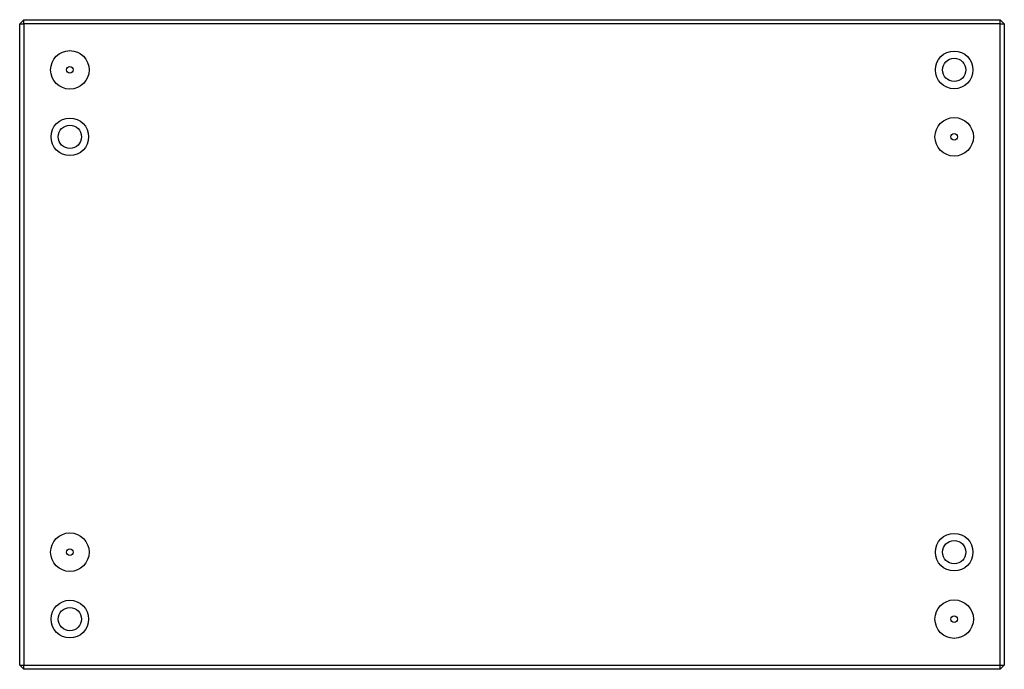
# Model space of a CAD drawing. Units: millimetres. Extents: x -1401 to 3321, y -1336 to 1553.
# Drawn here: x -362 to 816, y 667 to 1444 of the extents above; entities that cross this region are included whole.
import ezdxf

# ---------------------------------------------------------------- set-up
doc = ezdxf.new("R2010")
doc.units = ezdxf.units.MM

msp = doc.modelspace()

# ---------------------------------------------------------------- linework, layer by layer
at = {"color": 7, "linetype": 'Continuous', "lineweight": 25}
for p, q in [((-362, 1438.6), (-357, 1443.6)), ((-362, 672.1), (-362, 1438.6)), ((-362, 1438.6), (-357, 1438.6)), ((-357, 1438.6), (-357, 1443.6)), ((-357, 1443.6), (811, 1443.6)), ((811, 1438.6), (-357, 1438.6)), ((-357, 1438.6), (-357, 672.1)), ((811, 1438.6), (811, 1443.6)), ((816, 1438.6), (811, 1443.6)), ((811, 1438.6), (816, 1438.6)), ((811, 672.1), (811, 1438.6)), ((816, 1438.6), (816, 672.1)), ((-362, 672.1), (-357, 672.1)), ((-362, 672.1), (-357, 667.1)), ((-357, 672.1), (811, 672.1)), ((-357, 667.1), (-357, 672.1)), ((811, 672.1), (816, 672.1)), ((811, 667.1), (811, 672.1)), ((811, 667.1), (816, 672.1)), ((811, 667.1), (-357, 667.1))]:
    msp.add_line(p, q, dxfattribs=at)
for centre, radius in [((-302, 1383.6), 23), ((756, 1383.6), 22.5), ((756, 1383.6), 13.9), ((-302, 1383.6), 3.92), ((-302, 1303.6), 22.5), ((756, 1303.6), 23), ((-302, 1303.6), 13.9), ((756, 1303.6), 3.92), ((-302, 807.1), 23), ((756, 807.1), 22.5), ((756, 807.1), 13.9), ((-302, 807.1), 3.92), ((-302, 727.1), 22.5), ((756, 727.1), 23), ((-302, 727.1), 13.9), ((756, 727.1), 3.92)]:
    msp.add_circle(centre, radius, dxfattribs=at)

doc.saveas('drawing.dxf')
